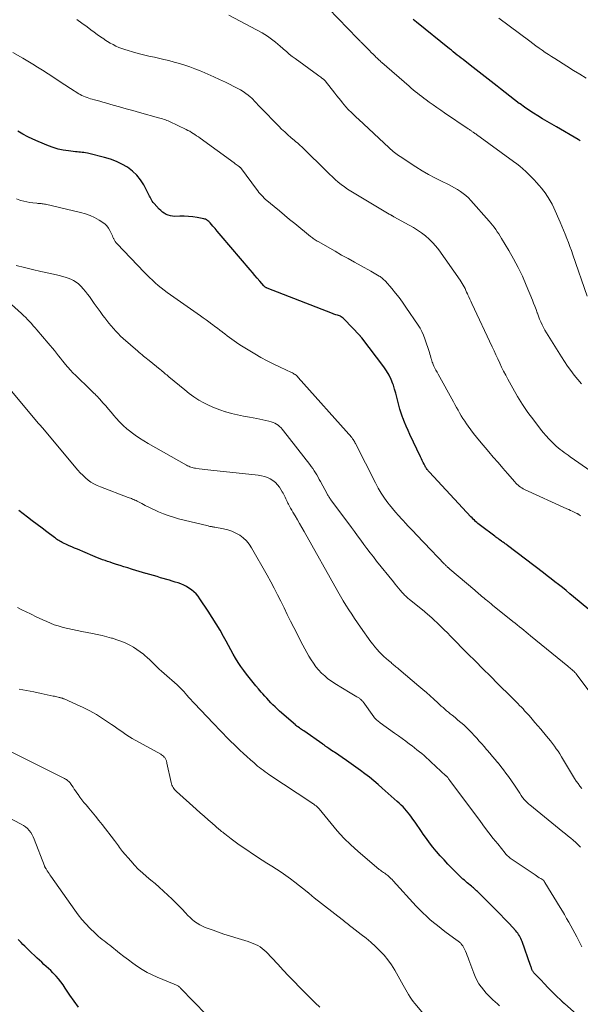
# Model space of a CAD drawing. Units: feet. Extents: x 1945000 to 1950006, y 570000 to 575000.
# Drawn here: x 1947952 to 1948071, y 570308 to 570516 of the extents above; entities that cross this region are included whole.
import ezdxf

# ---------------------------------------------------------------- set-up
doc = ezdxf.new("R2010")
doc.units = ezdxf.units.FT
doc.header["$LTSCALE"] = 100
doc.header["$MEASUREMENT"] = 0
doc.layers.add('CONTOUR INDEX', color=32, linetype='Continuous', lineweight=25)
doc.layers.add('CONTOUR INTERMEDIATE', color=40, linetype='Continuous', lineweight=15)

msp = doc.modelspace()

# ---------------------------------------------------------------- linework, layer by layer
at = {"layer": 'CONTOUR INDEX', "flags": 128}
for points, elevation in [([(1948070.74, 570490.66), (1948070.27, 570490.96), (1948065.69, 570493.58), (1948064.71, 570494.14), (1948063.73, 570494.72), (1948062.76, 570495.3), (1948061.79, 570495.9), (1948060.84, 570496.51), (1948059.89, 570497.13), (1948058.96, 570497.78), (1948058.04, 570498.44), (1948057.86, 570498.57), (1948056.86, 570499.32), (1948055.86, 570500.07), (1948054.87, 570500.83), (1948053.89, 570501.6), (1948053.16, 570502.18), (1948051.9, 570503.18), (1948050.64, 570504.17), (1948049.38, 570505.16), (1948048.12, 570506.15), (1948046.42, 570507.48), (1948046, 570507.8), (1948045.59, 570508.13), (1948045.17, 570508.46), (1948044.75, 570508.78), (1948044.34, 570509.11), (1948043.92, 570509.44), (1948043.51, 570509.77), (1948043.1, 570510.1), (1948036.12, 570515.73), (1948035.47, 570516.26)], 940), ([(1948074.12, 570390.29), (1948069.3, 570394.32), (1948068.52, 570394.96), (1948067.74, 570395.61), (1948066.95, 570396.24), (1948066.16, 570396.87), (1948065.36, 570397.5), (1948064.56, 570398.12), (1948063.76, 570398.74), (1948062.96, 570399.36), (1948055.35, 570405.17), (1948055.19, 570405.29), (1948055.03, 570405.4), (1948054.88, 570405.52), (1948054.72, 570405.64), (1948054.53, 570405.78), (1948054.47, 570405.83), (1948054.4, 570405.87), (1948054.34, 570405.91), (1948054.28, 570405.95), (1948054.18, 570406.02), (1948054.07, 570406.08), (1948053.59, 570406.43), (1948053.36, 570406.59), (1948053.14, 570406.76), (1948052.91, 570406.93), (1948052.69, 570407.1), (1948049.66, 570409.37), (1948049.39, 570409.58), (1948049.13, 570409.79), (1948048.87, 570410.01), (1948048.61, 570410.24), (1948048.36, 570410.47), (1948048.12, 570410.71), (1948047.88, 570410.96), (1948047.64, 570411.2), (1948038.88, 570420.64), (1948038.75, 570420.78), (1948038.63, 570420.93), (1948038.51, 570421.08), (1948038.39, 570421.23), (1948038.27, 570421.38), (1948038.17, 570421.54), (1948038.07, 570421.71), (1948037.97, 570421.88), (1948037.75, 570422.31), (1948037.55, 570422.69), (1948037.36, 570423.08), (1948037.17, 570423.47), (1948036.98, 570423.86), (1948034.77, 570428.59), (1948034.37, 570429.46), (1948033.98, 570430.33), (1948033.61, 570431.22), (1948033.25, 570432.11), (1948033.19, 570432.26), (1948032.89, 570433.08), (1948032.62, 570433.92), (1948032.39, 570434.76), (1948032.19, 570435.61), (1948031.99, 570436.47), (1948031.77, 570437.31), (1948031.53, 570438.16), (1948031.26, 570438.99), (1948031.16, 570439.28), (1948030.79, 570440.23), (1948030.36, 570441.15), (1948029.84, 570442.02), (1948029.26, 570442.87), (1948024.59, 570449.02), (1948024.53, 570449.09), (1948024.48, 570449.16), (1948024.42, 570449.23), (1948024.36, 570449.29), (1948024.3, 570449.36), (1948024.24, 570449.43), (1948024.18, 570449.49), (1948024.12, 570449.56), (1948020.95, 570452.92), (1948020.79, 570453.07), (1948020.63, 570453.21), (1948020.45, 570453.34), (1948020.26, 570453.46), (1948020.07, 570453.57), (1948019.87, 570453.66), (1948019.66, 570453.74), (1948019.45, 570453.8), (1948019.39, 570453.82), (1948019.15, 570453.89), (1948018.9, 570453.96), (1948018.66, 570454.04), (1948018.43, 570454.13), (1948004.62, 570459.52), (1948004.52, 570459.56), (1948004.42, 570459.61), (1948004.32, 570459.66), (1948004.23, 570459.72), (1948004.14, 570459.79), (1948004.06, 570459.86), (1948003.98, 570459.93), (1948003.9, 570460.02), (1948003.04, 570461.03), (1948002.53, 570461.63), (1948002.03, 570462.22), (1948001.52, 570462.81), (1948001.02, 570463.41), (1947994.93, 570470.54), (1947994.49, 570471.06), (1947994.05, 570471.57), (1947993.61, 570472.09), (1947993.17, 570472.61), (1947992.55, 570473.35), (1947992.42, 570473.49), (1947992.28, 570473.63), (1947992.12, 570473.76), (1947991.97, 570473.88), (1947991.8, 570473.98), (1947991.62, 570474.07), (1947991.44, 570474.13), (1947991.25, 570474.18), (1947989.82, 570474.43), (1947988.91, 570474.57), (1947988, 570474.67), (1947987.08, 570474.71), (1947986.16, 570474.71), (1947985.12, 570474.68), (1947984.65, 570474.7), (1947984.19, 570474.77), (1947983.74, 570474.91), (1947983.31, 570475.1), (1947982.9, 570475.34), (1947982.51, 570475.6), (1947982.15, 570475.91), (1947981.81, 570476.24), (1947980.75, 570477.4), (1947980.55, 570477.64), (1947980.37, 570477.89), (1947980.21, 570478.16), (1947980.06, 570478.43), (1947979.93, 570478.71), (1947979.79, 570478.99), (1947979.65, 570479.27), (1947979.5, 570479.55), (1947978.57, 570481.32), (1947977.88, 570482.41), (1947977.1, 570483.41), (1947976.16, 570484.27), (1947975.13, 570485.05), (1947975.1, 570485.07), (1947973.96, 570485.72), (1947972.78, 570486.3), (1947971.55, 570486.76), (1947970.28, 570487.15), (1947967, 570487.97), (1947966.65, 570488.05), (1947966.29, 570488.12), (1947965.94, 570488.17), (1947965.58, 570488.21), (1947965.22, 570488.24), (1947964.86, 570488.27), (1947964.5, 570488.31), (1947964.14, 570488.35), (1947962.66, 570488.51), (1947961.58, 570488.68), (1947960.5, 570488.91), (1947959.46, 570489.23), (1947958.42, 570489.6), (1947956.26, 570490.5), (1947955.16, 570490.99), (1947954.08, 570491.51), (1947953.02, 570492.07), (1947951.98, 570492.67)], 920), ([(1948069.91, 570306.12), (1948067.46, 570308.28), (1948067.42, 570308.32), (1948067.37, 570308.35), (1948067.33, 570308.39), (1948067.28, 570308.42), (1948067.24, 570308.46), (1948067.2, 570308.5), (1948067.15, 570308.53), (1948067.11, 570308.57), (1948067.09, 570308.59), (1948067.03, 570308.64), (1948066.98, 570308.69), (1948066.93, 570308.74), (1948066.88, 570308.79), (1948065.43, 570310.23), (1948064.66, 570311), (1948063.9, 570311.78), (1948063.14, 570312.56), (1948062.38, 570313.35), (1948061.01, 570314.77), (1948060.93, 570314.86), (1948060.85, 570314.96), (1948060.77, 570315.07), (1948060.7, 570315.17), (1948060.64, 570315.28), (1948060.59, 570315.4), (1948060.53, 570315.52), (1948060.49, 570315.63), (1948060.46, 570315.73), (1948060.4, 570315.89), (1948060.34, 570316.06), (1948060.28, 570316.23), (1948060.22, 570316.39), (1948058.43, 570321.48), (1948058.32, 570321.78), (1948058.19, 570322.08), (1948058.04, 570322.38), (1948057.88, 570322.66), (1948057.7, 570322.94), (1948057.52, 570323.21), (1948057.31, 570323.47), (1948057.1, 570323.71), (1948055.69, 570325.26), (1948054.75, 570326.26), (1948053.8, 570327.26), (1948052.84, 570328.24), (1948051.87, 570329.22), (1948049.47, 570331.6), (1948049.26, 570331.8), (1948049.05, 570332), (1948048.84, 570332.2), (1948048.62, 570332.4), (1948048.4, 570332.6), (1948048.18, 570332.79), (1948047.96, 570332.98), (1948047.73, 570333.17), (1948047.47, 570333.38), (1948047.16, 570333.63), (1948046.86, 570333.89), (1948046.56, 570334.14), (1948046.26, 570334.4), (1948045.96, 570334.67), (1948045.67, 570334.93), (1948045.38, 570335.21), (1948045.1, 570335.49), (1948043.61, 570336.99), (1948042.78, 570337.84), (1948041.97, 570338.7), (1948041.17, 570339.58), (1948040.39, 570340.47), (1948040.33, 570340.54), (1948039.6, 570341.42), (1948038.9, 570342.3), (1948038.23, 570343.21), (1948037.58, 570344.14), (1948037.21, 570344.68), (1948036.76, 570345.35), (1948036.3, 570346.02), (1948035.84, 570346.68), (1948035.37, 570347.34), (1948035.08, 570347.75), (1948034.75, 570348.2), (1948034.41, 570348.64), (1948034.05, 570349.07), (1948033.68, 570349.49), (1948033.3, 570349.89), (1948032.91, 570350.29), (1948032.51, 570350.68), (1948032.09, 570351.05), (1948028.93, 570353.87), (1948028.03, 570354.65), (1948027.12, 570355.42), (1948026.19, 570356.17), (1948025.26, 570356.91), (1948024.3, 570357.62), (1948023.34, 570358.33), (1948022.37, 570359.02), (1948021.39, 570359.71), (1948018.84, 570361.45), (1948018.54, 570361.65), (1948018.23, 570361.86), (1948017.93, 570362.07), (1948017.63, 570362.27), (1948017.24, 570362.53), (1948017.13, 570362.61), (1948017.02, 570362.68), (1948016.91, 570362.76), (1948016.8, 570362.84), (1948016.69, 570362.92), (1948016.58, 570363), (1948016.47, 570363.07), (1948016.36, 570363.15), (1948012.34, 570365.95), (1948012.11, 570366.12), (1948011.88, 570366.28), (1948011.65, 570366.44), (1948011.42, 570366.61), (1948011.09, 570366.84), (1948011.02, 570366.89), (1948010.96, 570366.93), (1948010.89, 570366.98), (1948010.82, 570367.03), (1948010.76, 570367.09), (1948010.69, 570367.14), (1948010.63, 570367.19), (1948010.57, 570367.25), (1948007.23, 570370.17), (1948006.76, 570370.6), (1948006.3, 570371.03), (1948005.84, 570371.47), (1948005.4, 570371.93), (1948004.96, 570372.39), (1948004.53, 570372.86), (1948004.11, 570373.33), (1948003.69, 570373.81), (1948003.37, 570374.17), (1948002.8, 570374.84), (1948002.24, 570375.51), (1948001.68, 570376.19), (1948001.13, 570376.87), (1948000.29, 570377.94), (1947999.66, 570378.76), (1947999.06, 570379.59), (1947998.5, 570380.45), (1947997.95, 570381.32), (1947997.43, 570382.21), (1947996.92, 570383.11), (1947996.42, 570384.01), (1947995.93, 570384.91), (1947995.42, 570385.88), (1947994.66, 570387.26), (1947993.87, 570388.62), (1947993.04, 570389.96), (1947992.18, 570391.28), (1947990.42, 570393.9), (1947990.03, 570394.42), (1947989.61, 570394.91), (1947989.15, 570395.36), (1947988.65, 570395.78), (1947988.63, 570395.8), (1947988.1, 570396.16), (1947987.56, 570396.49), (1947986.99, 570396.76), (1947986.4, 570397.01), (1947985.8, 570397.22), (1947985.19, 570397.43), (1947984.58, 570397.62), (1947983.97, 570397.8), (1947982.11, 570398.34), (1947981.36, 570398.56), (1947980.61, 570398.78), (1947979.85, 570399), (1947979.1, 570399.22), (1947979.01, 570399.24), (1947978.3, 570399.45), (1947977.59, 570399.66), (1947976.88, 570399.88), (1947976.18, 570400.1), (1947975.99, 570400.15), (1947975.19, 570400.4), (1947974.39, 570400.65), (1947973.59, 570400.9), (1947972.79, 570401.16), (1947971.98, 570401.42), (1947971.45, 570401.59), (1947970.92, 570401.77), (1947970.4, 570401.96), (1947969.87, 570402.14), (1947969.35, 570402.34), (1947968.83, 570402.54), (1947968.31, 570402.75), (1947967.8, 570402.96), (1947964.55, 570404.34), (1947963.97, 570404.59), (1947963.39, 570404.84), (1947962.81, 570405.1), (1947962.24, 570405.36), (1947961.6, 570405.65), (1947961.35, 570405.78), (1947961.1, 570405.91), (1947960.86, 570406.04), (1947960.62, 570406.19), (1947960.38, 570406.34), (1947960.15, 570406.5), (1947959.92, 570406.66), (1947959.7, 570406.83), (1947958.1, 570408.05), (1947957.08, 570408.83), (1947956.06, 570409.61), (1947955.03, 570410.38), (1947954, 570411.15), (1947952.18, 570412.52)], 900), ([(1947964.77, 570307.61), (1947963.84, 570308.87), (1947962.95, 570310.16), (1947961.99, 570311.62), (1947961.54, 570312.28), (1947961.06, 570312.93), (1947960.56, 570313.55), (1947960.04, 570314.16), (1947959.84, 570314.39), (1947959.39, 570314.86), (1947958.94, 570315.33), (1947958.47, 570315.78), (1947957.98, 570316.21), (1947957.49, 570316.64), (1947957.01, 570317.08), (1947956.53, 570317.52), (1947956.05, 570317.97), (1947954.27, 570319.67), (1947953.86, 570320.06), (1947953.46, 570320.46), (1947953.06, 570320.86), (1947952.67, 570321.26), (1947952.05, 570321.89)], 880)]:
    msp.add_lwpolyline(points, dxfattribs=dict(at, elevation=elevation))
at = {"layer": 'CONTOUR INTERMEDIATE', "flags": 128}
for points, elevation in [([(1948072.21, 570457.83), (1948069.15, 570466.59), (1948068.84, 570467.45), (1948068.53, 570468.32), (1948068.21, 570469.18), (1948067.88, 570470.04), (1948067.55, 570470.9), (1948067.21, 570471.75), (1948066.85, 570472.6), (1948066.48, 570473.45), (1948065.13, 570476.5), (1948064.78, 570477.23), (1948064.4, 570477.95), (1948063.98, 570478.65), (1948063.53, 570479.32), (1948063.51, 570479.35), (1948063.04, 570479.99), (1948062.55, 570480.62), (1948062.04, 570481.24), (1948061.51, 570481.84), (1948060.97, 570482.42), (1948060.41, 570483), (1948059.85, 570483.56), (1948059.27, 570484.12), (1948059.22, 570484.17), (1948058.6, 570484.73), (1948057.97, 570485.27), (1948057.32, 570485.79), (1948056.65, 570486.29), (1948048.81, 570491.99), (1948048.66, 570492.1), (1948048.5, 570492.22), (1948048.34, 570492.33), (1948048.18, 570492.44), (1948048.12, 570492.48), (1948047.99, 570492.57), (1948047.86, 570492.65), (1948047.73, 570492.74), (1948047.6, 570492.83), (1948047.47, 570492.92), (1948047.34, 570493.01), (1948047.21, 570493.1), (1948047.08, 570493.18), (1948042.09, 570496.58), (1948041.27, 570497.14), (1948040.46, 570497.7), (1948039.65, 570498.27), (1948038.84, 570498.84), (1948038.17, 570499.32), (1948037.7, 570499.65), (1948037.24, 570500), (1948036.79, 570500.35), (1948036.34, 570500.7), (1948035.89, 570501.06), (1948035.45, 570501.43), (1948035.01, 570501.8), (1948034.58, 570502.18), (1948028.83, 570507.19), (1948028.65, 570507.36), (1948028.47, 570507.52), (1948028.29, 570507.68), (1948028.11, 570507.84), (1948027.93, 570508.01), (1948027.76, 570508.18), (1948027.58, 570508.35), (1948027.41, 570508.52), (1948026.99, 570508.95), (1948026.61, 570509.33), (1948026.23, 570509.72), (1948025.85, 570510.1), (1948025.46, 570510.48), (1948024.73, 570511.21), (1948024.6, 570511.34), (1948024.47, 570511.47), (1948024.35, 570511.59), (1948024.22, 570511.72), (1948024.09, 570511.85), (1948023.96, 570511.98), (1948023.83, 570512.11), (1948023.7, 570512.24), (1948015.5, 570520.8)], 936), ([(1948076.38, 570418.44), (1948068.6, 570423.9), (1948068.17, 570424.2), (1948067.74, 570424.51), (1948067.31, 570424.82), (1948066.88, 570425.13), (1948066.47, 570425.46), (1948066.06, 570425.79), (1948065.66, 570426.14), (1948065.27, 570426.5), (1948064.74, 570427.02), (1948064.11, 570427.66), (1948063.5, 570428.32), (1948062.92, 570429.01), (1948062.36, 570429.71), (1948060.89, 570431.63), (1948059.69, 570433.26), (1948058.55, 570434.93), (1948057.48, 570436.65), (1948056.47, 570438.4), (1948055.44, 570440.28), (1948054.99, 570441.12), (1948054.55, 570441.97), (1948054.13, 570442.82), (1948053.72, 570443.68), (1948053.32, 570444.55), (1948052.92, 570445.42), (1948052.52, 570446.28), (1948052.11, 570447.14), (1948047.81, 570456.29), (1948047.59, 570456.75), (1948047.38, 570457.21), (1948047.18, 570457.67), (1948046.97, 570458.13), (1948046.9, 570458.29), (1948046.73, 570458.67), (1948046.56, 570459.05), (1948046.39, 570459.42), (1948046.21, 570459.79), (1948046.02, 570460.16), (1948045.82, 570460.52), (1948045.6, 570460.87), (1948045.37, 570461.21), (1948040.85, 570467.61), (1948040.22, 570468.42), (1948039.55, 570469.19), (1948038.82, 570469.9), (1948038.04, 570470.57), (1948037.21, 570471.19), (1948036.37, 570471.77), (1948035.5, 570472.32), (1948034.61, 570472.83), (1948031.38, 570474.59), (1948031.32, 570474.63), (1948031.25, 570474.66), (1948031.19, 570474.7), (1948031.12, 570474.74), (1948031.06, 570474.77), (1948030.99, 570474.81), (1948030.93, 570474.85), (1948030.86, 570474.89), (1948030.8, 570474.93), (1948030.7, 570474.99), (1948030.6, 570475.05), (1948030.51, 570475.1), (1948030.41, 570475.16), (1948022.97, 570479.57), (1948022.27, 570480), (1948021.59, 570480.45), (1948020.92, 570480.93), (1948020.26, 570481.42), (1948019.63, 570481.94), (1948019, 570482.47), (1948018.39, 570483.02), (1948017.8, 570483.58), (1948016.41, 570484.95), (1948015.71, 570485.63), (1948015.01, 570486.32), (1948014.31, 570487.01), (1948013.61, 570487.7), (1948012.81, 570488.51), (1948012.51, 570488.79), (1948012.22, 570489.08), (1948011.92, 570489.36), (1948011.61, 570489.64), (1948011.31, 570489.91), (1948011, 570490.19), (1948010.69, 570490.46), (1948010.38, 570490.72), (1948009.65, 570491.34), (1948008.98, 570491.93), (1948008.32, 570492.52), (1948007.68, 570493.14), (1948007.05, 570493.76), (1948003.21, 570497.67), (1948002.94, 570497.96), (1948002.68, 570498.24), (1948002.42, 570498.54), (1948002.16, 570498.83), (1948001.9, 570499.13), (1948001.63, 570499.41), (1948001.35, 570499.67), (1948001.05, 570499.93), (1948000.63, 570500.27), (1948000.11, 570500.67), (1947999.57, 570501.05), (1947999.01, 570501.39), (1947998.43, 570501.7), (1947995.79, 570503.02), (1947994.57, 570503.62), (1947993.34, 570504.2), (1947992.09, 570504.76), (1947990.84, 570505.3), (1947990.45, 570505.46), (1947989.38, 570505.88), (1947988.3, 570506.29), (1947987.21, 570506.65), (1947986.11, 570506.99), (1947985, 570507.3), (1947983.89, 570507.59), (1947982.77, 570507.86), (1947981.64, 570508.12), (1947980.82, 570508.3), (1947979.66, 570508.56), (1947978.51, 570508.84), (1947977.36, 570509.13), (1947976.21, 570509.45), (1947975.24, 570509.72), (1947974.59, 570509.93), (1947973.95, 570510.15), (1947973.32, 570510.4), (1947972.7, 570510.67), (1947972.09, 570510.97), (1947971.5, 570511.29), (1947970.92, 570511.64), (1947970.35, 570512), (1947970.1, 570512.17), (1947969.42, 570512.63), (1947968.75, 570513.11), (1947968.08, 570513.59), (1947967.41, 570514.08), (1947966.59, 570514.7), (1947965.51, 570515.49), (1947964.42, 570516.28)], 928), ([(1948070.99, 570439.32), (1948070.22, 570440.22), (1948069.47, 570441.15), (1948068.75, 570442.1), (1948068.05, 570443.06), (1948067.38, 570444.04), (1948066.73, 570445.04), (1948063.92, 570449.53), (1948063.59, 570450.09), (1948063.26, 570450.65), (1948062.96, 570451.22), (1948062.66, 570451.8), (1948062.39, 570452.39), (1948062.13, 570452.99), (1948061.9, 570453.59), (1948061.67, 570454.2), (1948061.63, 570454.33), (1948061.39, 570455), (1948061.14, 570455.68), (1948060.88, 570456.34), (1948060.62, 570457.01), (1948059.32, 570460.16), (1948058.5, 570462.04), (1948057.62, 570463.89), (1948056.66, 570465.69), (1948055.65, 570467.47), (1948054.12, 570470.03), (1948053.82, 570470.5), (1948053.52, 570470.98), (1948053.21, 570471.45), (1948052.89, 570471.91), (1948052.56, 570472.37), (1948052.22, 570472.81), (1948051.87, 570473.25), (1948051.5, 570473.67), (1948047.61, 570478.04), (1948047.11, 570478.57), (1948046.58, 570479.07), (1948046.02, 570479.52), (1948045.43, 570479.95), (1948044.81, 570480.34), (1948044.19, 570480.72), (1948043.55, 570481.07), (1948042.9, 570481.41), (1948041.43, 570482.12), (1948040.05, 570482.83), (1948038.69, 570483.56), (1948037.35, 570484.34), (1948036.04, 570485.16), (1948032.69, 570487.31), (1948032.38, 570487.52), (1948032.07, 570487.73), (1948031.77, 570487.96), (1948031.48, 570488.19), (1948031.19, 570488.42), (1948030.91, 570488.66), (1948030.63, 570488.91), (1948030.36, 570489.16), (1948023.88, 570495.22), (1948023.51, 570495.58), (1948023.13, 570495.93), (1948022.76, 570496.28), (1948022.39, 570496.64), (1948021.81, 570497.2), (1948021.73, 570497.27), (1948021.65, 570497.35), (1948021.58, 570497.43), (1948021.51, 570497.51), (1948021.43, 570497.59), (1948021.36, 570497.67), (1948021.29, 570497.76), (1948021.22, 570497.84), (1948020.55, 570498.68), (1948020.15, 570499.18), (1948019.75, 570499.69), (1948019.35, 570500.19), (1948018.94, 570500.7), (1948016.83, 570503.33), (1948016.8, 570503.38), (1948016.76, 570503.42), (1948016.71, 570503.47), (1948016.67, 570503.51), (1948016.63, 570503.55), (1948016.58, 570503.59), (1948016.54, 570503.63), (1948016.49, 570503.67), (1948016.15, 570503.92), (1948015.94, 570504.08), (1948015.72, 570504.24), (1948015.5, 570504.4), (1948015.28, 570504.56), (1948010.56, 570508.02), (1948009.92, 570508.5), (1948009.29, 570508.99), (1948008.68, 570509.5), (1948008.07, 570510.02), (1948007.9, 570510.17), (1948007.39, 570510.62), (1948006.87, 570511.07), (1948006.35, 570511.51), (1948005.82, 570511.95), (1948005.28, 570512.37), (1948004.72, 570512.76), (1948004.15, 570513.13), (1948003.56, 570513.47), (1947996.54, 570517.23)], 932), ([(1948072, 570503.86), (1948070.64, 570504.7), (1948069.28, 570505.54), (1948067.92, 570506.4), (1948065.35, 570508.02), (1948064.68, 570508.45), (1948064, 570508.89), (1948063.34, 570509.34), (1948062.68, 570509.8), (1948062.02, 570510.26), (1948061.37, 570510.73), (1948060.72, 570511.2), (1948060.07, 570511.68), (1948053.53, 570516.57)], 944), ([(1948070.75, 570411.4), (1948070.67, 570411.48), (1948070.59, 570411.55), (1948070.54, 570411.6), (1948070.48, 570411.65), (1948070.42, 570411.7), (1948070.36, 570411.74), (1948070.29, 570411.79), (1948070.23, 570411.83), (1948070.16, 570411.86), (1948070.09, 570411.9), (1948070.03, 570411.93), (1948069.41, 570412.21), (1948069.04, 570412.39), (1948068.66, 570412.56), (1948068.28, 570412.73), (1948067.91, 570412.9), (1948058.97, 570416.99), (1948058.67, 570417.14), (1948058.39, 570417.3), (1948058.11, 570417.48), (1948057.84, 570417.67), (1948057.59, 570417.88), (1948057.35, 570418.1), (1948057.11, 570418.33), (1948056.89, 570418.58), (1948055.34, 570420.36), (1948054.35, 570421.51), (1948053.36, 570422.65), (1948052.37, 570423.8), (1948051.39, 570424.96), (1948049.43, 570427.28), (1948048.81, 570428.03), (1948048.2, 570428.8), (1948047.62, 570429.58), (1948047.05, 570430.37), (1948046.71, 570430.85), (1948046.33, 570431.41), (1948045.95, 570431.98), (1948045.6, 570432.56), (1948045.26, 570433.15), (1948044.92, 570433.74), (1948044.59, 570434.33), (1948044.26, 570434.92), (1948043.93, 570435.52), (1948040.7, 570441.33), (1948040.48, 570441.75), (1948040.26, 570442.17), (1948040.05, 570442.6), (1948039.84, 570443.03), (1948039.67, 570443.4), (1948039.57, 570443.65), (1948039.47, 570443.91), (1948039.38, 570444.17), (1948039.3, 570444.43), (1948039.27, 570444.57), (1948039.17, 570444.9), (1948039.08, 570445.23), (1948038.98, 570445.56), (1948038.87, 570445.89), (1948037.91, 570448.84), (1948037.62, 570449.59), (1948037.3, 570450.33), (1948036.91, 570451.04), (1948036.48, 570451.73), (1948033.92, 570455.51), (1948033.21, 570456.53), (1948032.47, 570457.52), (1948031.7, 570458.49), (1948030.91, 570459.44), (1948029.57, 570461), (1948029.43, 570461.16), (1948029.28, 570461.31), (1948029.13, 570461.45), (1948028.97, 570461.59), (1948028.8, 570461.72), (1948028.63, 570461.84), (1948028.46, 570461.96), (1948028.28, 570462.07), (1948027.93, 570462.27), (1948027.57, 570462.47), (1948027.21, 570462.68), (1948026.85, 570462.88), (1948026.49, 570463.08), (1948024.46, 570464.21), (1948023.08, 570464.98), (1948021.71, 570465.75), (1948020.33, 570466.52), (1948018.96, 570467.3), (1948015.36, 570469.35), (1948015.15, 570469.47), (1948014.95, 570469.59), (1948014.75, 570469.72), (1948014.56, 570469.85), (1948014.36, 570469.99), (1948014.17, 570470.13), (1948013.99, 570470.27), (1948013.8, 570470.42), (1948010.44, 570473.16), (1948009.36, 570474.05), (1948008.27, 570474.94), (1948007.19, 570475.84), (1948006.11, 570476.74), (1948004.57, 570478.02), (1948004.27, 570478.28), (1948003.97, 570478.56), (1948003.68, 570478.85), (1948003.4, 570479.14), (1948003.14, 570479.45), (1948002.88, 570479.76), (1948002.62, 570480.08), (1948002.38, 570480.4), (1947999.17, 570484.75), (1947999.13, 570484.81), (1947999.08, 570484.87), (1947999.03, 570484.92), (1947998.98, 570484.98), (1947998.93, 570485.03), (1947998.88, 570485.08), (1947998.82, 570485.13), (1947998.76, 570485.17), (1947998.47, 570485.38), (1947998.26, 570485.53), (1947998.06, 570485.67), (1947997.85, 570485.82), (1947997.65, 570485.97), (1947990.44, 570491.2), (1947990.09, 570491.46), (1947989.73, 570491.71), (1947989.37, 570491.96), (1947989.01, 570492.2), (1947988.64, 570492.43), (1947988.26, 570492.66), (1947987.88, 570492.86), (1947987.49, 570493.06), (1947983.98, 570494.73), (1947983.7, 570494.85), (1947983.42, 570494.97), (1947983.13, 570495.08), (1947982.84, 570495.18), (1947982.55, 570495.28), (1947982.26, 570495.37), (1947981.96, 570495.46), (1947981.67, 570495.54), (1947977.63, 570496.65), (1947976.24, 570497.03), (1947974.85, 570497.42), (1947973.46, 570497.81), (1947972.08, 570498.21), (1947970.48, 570498.67), (1947969.9, 570498.84), (1947969.31, 570499.01), (1947968.72, 570499.17), (1947968.13, 570499.33), (1947967.7, 570499.45), (1947967.33, 570499.55), (1947966.96, 570499.67), (1947966.59, 570499.79), (1947966.22, 570499.92), (1947965.86, 570500.07), (1947965.51, 570500.23), (1947965.17, 570500.41), (1947964.84, 570500.61), (1947963.11, 570501.7), (1947961.92, 570502.46), (1947960.73, 570503.23), (1947959.55, 570504), (1947958.37, 570504.78), (1947957.18, 570505.57), (1947956.15, 570506.24), (1947955.12, 570506.88), (1947954.07, 570507.51), (1947953, 570508.12), (1947950.9, 570509.29)], 924), ([(1948074.4, 570371.88), (1948069.85, 570378.02), (1948069.78, 570378.12), (1948069.7, 570378.22), (1948069.61, 570378.32), (1948069.52, 570378.41), (1948069.43, 570378.5), (1948069.34, 570378.59), (1948069.25, 570378.67), (1948069.15, 570378.76), (1948068.93, 570378.94), (1948068.73, 570379.11), (1948068.52, 570379.29), (1948068.31, 570379.46), (1948068.1, 570379.63), (1948060.22, 570386.09), (1948059.76, 570386.47), (1948059.29, 570386.85), (1948058.83, 570387.23), (1948058.36, 570387.6), (1948057.9, 570387.98), (1948057.43, 570388.35), (1948056.96, 570388.73), (1948056.5, 570389.1), (1948052.23, 570392.52), (1948051.88, 570392.8), (1948051.54, 570393.08), (1948051.19, 570393.36), (1948050.85, 570393.65), (1948050.74, 570393.74), (1948050.45, 570393.98), (1948050.17, 570394.22), (1948049.88, 570394.47), (1948049.6, 570394.71), (1948049.31, 570394.95), (1948049.03, 570395.2), (1948048.74, 570395.44), (1948048.46, 570395.68), (1948043.19, 570400.15), (1948043.12, 570400.21), (1948043.05, 570400.27), (1948042.98, 570400.33), (1948042.91, 570400.39), (1948042.85, 570400.46), (1948042.78, 570400.52), (1948042.71, 570400.58), (1948042.64, 570400.65), (1948042.54, 570400.75), (1948042.42, 570400.86), (1948042.3, 570400.98), (1948042.19, 570401.1), (1948042.07, 570401.22), (1948037.79, 570405.7), (1948037.22, 570406.29), (1948036.66, 570406.88), (1948036.1, 570407.47), (1948035.54, 570408.07), (1948034.98, 570408.66), (1948034.42, 570409.25), (1948033.86, 570409.84), (1948033.3, 570410.43), (1948033.03, 570410.71), (1948032.35, 570411.45), (1948031.68, 570412.2), (1948031.05, 570412.97), (1948030.42, 570413.76), (1948030.13, 570414.15), (1948029.4, 570415.16), (1948028.71, 570416.19), (1948028.08, 570417.27), (1948027.49, 570418.36), (1948023.27, 570426.67), (1948023.22, 570426.76), (1948023.18, 570426.85), (1948023.13, 570426.95), (1948023.08, 570427.04), (1948023.03, 570427.13), (1948022.98, 570427.22), (1948022.93, 570427.31), (1948022.87, 570427.4), (1948022.82, 570427.47), (1948022.73, 570427.59), (1948022.64, 570427.7), (1948022.55, 570427.82), (1948022.46, 570427.93), (1948011.19, 570440.65), (1948011.04, 570440.82), (1948010.88, 570440.97), (1948010.71, 570441.11), (1948010.53, 570441.25), (1948010.34, 570441.37), (1948010.15, 570441.49), (1948009.96, 570441.6), (1948009.76, 570441.7), (1948007.38, 570442.8), (1948006.01, 570443.46), (1948004.64, 570444.16), (1948003.3, 570444.9), (1948001.98, 570445.67), (1947999.18, 570447.36), (1947998.66, 570447.69), (1947998.15, 570448.02), (1947997.64, 570448.37), (1947997.14, 570448.73), (1947996.65, 570449.1), (1947996.17, 570449.47), (1947995.68, 570449.85), (1947995.2, 570450.23), (1947995.15, 570450.27), (1947994.63, 570450.67), (1947994.12, 570451.07), (1947993.6, 570451.45), (1947993.07, 570451.84), (1947992.93, 570451.94), (1947992.33, 570452.37), (1947991.73, 570452.79), (1947991.13, 570453.22), (1947990.53, 570453.65), (1947983.53, 570458.59), (1947982.87, 570459.07), (1947982.23, 570459.57), (1947981.6, 570460.09), (1947980.99, 570460.63), (1947980.39, 570461.18), (1947979.8, 570461.74), (1947979.23, 570462.31), (1947978.66, 570462.9), (1947972.96, 570468.86), (1947972.74, 570469.12), (1947972.54, 570469.38), (1947972.37, 570469.67), (1947972.21, 570469.96), (1947972.19, 570470.02), (1947972.06, 570470.3), (1947971.93, 570470.57), (1947971.81, 570470.85), (1947971.68, 570471.13), (1947971.43, 570471.68), (1947971.14, 570472.2), (1947970.8, 570472.67), (1947970.38, 570473.07), (1947969.91, 570473.42), (1947969.12, 570473.91), (1947968.19, 570474.42), (1947967.23, 570474.87), (1947966.23, 570475.22), (1947965.21, 570475.51), (1947957.8, 570477.23), (1947957.58, 570477.28), (1947957.35, 570477.32), (1947957.12, 570477.35), (1947956.89, 570477.38), (1947956.66, 570477.4), (1947956.43, 570477.42), (1947956.19, 570477.44), (1947955.96, 570477.46), (1947955.13, 570477.54), (1947954.49, 570477.63), (1947953.86, 570477.74), (1947953.23, 570477.88), (1947952.6, 570478.06), (1947952.38, 570478.13), (1947951.66, 570478.37)], 916), ([(1948071.07, 570353.79), (1948070.65, 570354.3), (1948070.26, 570354.83), (1948069.89, 570355.37), (1948069.53, 570355.93), (1948066.75, 570360.52), (1948066.4, 570361.09), (1948066.03, 570361.66), (1948065.66, 570362.21), (1948065.27, 570362.76), (1948064.87, 570363.3), (1948064.46, 570363.84), (1948064.04, 570364.36), (1948063.61, 570364.88), (1948062.4, 570366.31), (1948061.79, 570367.03), (1948061.16, 570367.76), (1948060.54, 570368.48), (1948059.91, 570369.19), (1948059.32, 570369.85), (1948058.98, 570370.24), (1948058.64, 570370.61), (1948058.29, 570370.99), (1948057.93, 570371.36), (1948057.57, 570371.74), (1948057.4, 570371.92), (1948057.22, 570372.09), (1948057.04, 570372.27), (1948056.86, 570372.44), (1948056.69, 570372.62), (1948056.51, 570372.79), (1948056.33, 570372.97), (1948056.15, 570373.14), (1948053.33, 570375.93), (1948051.75, 570377.51), (1948050.17, 570379.09), (1948048.59, 570380.67), (1948047.02, 570382.26), (1948043.34, 570385.99), (1948042.67, 570386.66), (1948042.01, 570387.33), (1948041.33, 570387.98), (1948040.66, 570388.64), (1948039.76, 570389.49), (1948039.53, 570389.71), (1948039.29, 570389.93), (1948039.05, 570390.15), (1948038.8, 570390.36), (1948038.56, 570390.57), (1948038.31, 570390.78), (1948038.06, 570390.98), (1948037.81, 570391.19), (1948034.6, 570393.79), (1948034.4, 570393.96), (1948034.2, 570394.13), (1948034.01, 570394.3), (1948033.83, 570394.48), (1948033.64, 570394.66), (1948033.46, 570394.85), (1948033.29, 570395.04), (1948033.12, 570395.23), (1948032.72, 570395.7), (1948032.35, 570396.13), (1948031.98, 570396.56), (1948031.62, 570397), (1948031.27, 570397.44), (1948027.72, 570401.86), (1948027.04, 570402.73), (1948026.36, 570403.6), (1948025.69, 570404.49), (1948025.03, 570405.38), (1948024.38, 570406.28), (1948023.72, 570407.18), (1948023.07, 570408.07), (1948022.41, 570408.97), (1948018.09, 570414.8), (1948017.99, 570414.95), (1948017.88, 570415.1), (1948017.77, 570415.25), (1948017.67, 570415.41), (1948017.57, 570415.57), (1948017.47, 570415.72), (1948017.38, 570415.88), (1948017.29, 570416.05), (1948015.88, 570418.66), (1948015.63, 570419.12), (1948015.37, 570419.58), (1948015.1, 570420.04), (1948014.82, 570420.49), (1948014.54, 570420.94), (1948014.24, 570421.38), (1948013.93, 570421.81), (1948013.61, 570422.24), (1948008.08, 570429.38), (1948007.82, 570429.7), (1948007.54, 570430), (1948007.24, 570430.28), (1948006.93, 570430.54), (1948006.6, 570430.78), (1948006.25, 570430.98), (1948005.88, 570431.14), (1948005.49, 570431.27), (1948005, 570431.41), (1948004.36, 570431.58), (1948003.71, 570431.73), (1948003.06, 570431.87), (1948002.41, 570431.99), (1948000.88, 570432.26), (1947999.62, 570432.49), (1947998.37, 570432.76), (1947997.12, 570433.06), (1947995.89, 570433.39), (1947995.79, 570433.41), (1947994.62, 570433.78), (1947993.48, 570434.21), (1947992.36, 570434.71), (1947991.26, 570435.26), (1947990.2, 570435.88), (1947989.17, 570436.54), (1947988.17, 570437.26), (1947987.2, 570438.02), (1947983.89, 570440.77), (1947983.66, 570440.97), (1947983.42, 570441.17), (1947983.18, 570441.37), (1947982.95, 570441.57), (1947982.71, 570441.77), (1947982.48, 570441.97), (1947982.24, 570442.17), (1947982, 570442.36), (1947979.69, 570444.22), (1947979.39, 570444.46), (1947979.09, 570444.7), (1947978.79, 570444.94), (1947978.5, 570445.18), (1947978.2, 570445.43), (1947977.9, 570445.68), (1947977.61, 570445.93), (1947977.32, 570446.18), (1947974.23, 570448.9), (1947973.68, 570449.4), (1947973.15, 570449.91), (1947972.65, 570450.44), (1947972.15, 570450.98), (1947971.67, 570451.54), (1947971.21, 570452.1), (1947970.75, 570452.68), (1947970.31, 570453.26), (1947969.94, 570453.76), (1947969.33, 570454.6), (1947968.71, 570455.44), (1947968.1, 570456.29), (1947967.5, 570457.14), (1947967.08, 570457.72), (1947966.67, 570458.28), (1947966.24, 570458.83), (1947965.79, 570459.36), (1947965.33, 570459.88), (1947965.25, 570459.97), (1947964.79, 570460.4), (1947964.3, 570460.79), (1947963.76, 570461.11), (1947963.2, 570461.39), (1947962.61, 570461.62), (1947962, 570461.83), (1947961.39, 570462.01), (1947960.78, 570462.16), (1947958.55, 570462.66), (1947956.81, 570463.06), (1947955.08, 570463.47), (1947953.35, 570463.89), (1947951.62, 570464.32)], 912), ([(1948070.75, 570341.4), (1948070.28, 570341.92), (1948069.78, 570342.4), (1948069.25, 570342.86), (1948068.71, 570343.3), (1948068.17, 570343.75), (1948067.62, 570344.19), (1948067.08, 570344.64), (1948060.06, 570350.37), (1948059.9, 570350.5), (1948059.74, 570350.64), (1948059.58, 570350.77), (1948059.42, 570350.91), (1948059.27, 570351.05), (1948059.13, 570351.19), (1948058.99, 570351.35), (1948058.86, 570351.5), (1948058.82, 570351.55), (1948058.68, 570351.74), (1948058.54, 570351.92), (1948058.4, 570352.12), (1948058.27, 570352.32), (1948057.98, 570352.78), (1948057.71, 570353.21), (1948057.43, 570353.64), (1948057.14, 570354.06), (1948056.85, 570354.48), (1948055.56, 570356.3), (1948055.03, 570357.04), (1948054.49, 570357.76), (1948053.93, 570358.48), (1948053.37, 570359.19), (1948053.33, 570359.23), (1948052.77, 570359.91), (1948052.21, 570360.59), (1948051.64, 570361.25), (1948051.07, 570361.92), (1948050.94, 570362.06), (1948050.43, 570362.65), (1948049.91, 570363.24), (1948049.39, 570363.83), (1948048.87, 570364.42), (1948048.35, 570365), (1948047.81, 570365.57), (1948047.26, 570366.13), (1948046.7, 570366.67), (1948046.11, 570367.22), (1948045.52, 570367.75), (1948044.91, 570368.26), (1948044.3, 570368.77), (1948043.66, 570369.28), (1948043.27, 570369.59), (1948042.89, 570369.91), (1948042.51, 570370.23), (1948042.14, 570370.56), (1948041.76, 570370.89), (1948041.39, 570371.22), (1948041.02, 570371.56), (1948040.65, 570371.89), (1948039.83, 570372.64), (1948039.05, 570373.35), (1948038.26, 570374.05), (1948037.47, 570374.74), (1948036.67, 570375.42), (1948032.41, 570379.01), (1948032.2, 570379.19), (1948032, 570379.36), (1948031.79, 570379.53), (1948031.59, 570379.7), (1948031.38, 570379.87), (1948031.18, 570380.05), (1948030.97, 570380.22), (1948030.77, 570380.39), (1948030.21, 570380.84), (1948029.74, 570381.24), (1948029.27, 570381.66), (1948028.82, 570382.1), (1948028.39, 570382.54), (1948028.28, 570382.66), (1948027.81, 570383.18), (1948027.36, 570383.71), (1948026.92, 570384.26), (1948026.51, 570384.82), (1948024.33, 570387.88), (1948023.7, 570388.79), (1948023.07, 570389.71), (1948022.46, 570390.64), (1948021.85, 570391.57), (1948021.26, 570392.51), (1948020.68, 570393.46), (1948020.12, 570394.42), (1948019.57, 570395.39), (1948012.4, 570408.12), (1948011.94, 570408.94), (1948011.47, 570409.76), (1948010.99, 570410.58), (1948010.51, 570411.4), (1948010.03, 570412.2), (1948009.8, 570412.61), (1948009.56, 570413.03), (1948009.34, 570413.45), (1948009.12, 570413.87), (1948008.99, 570414.12), (1948008.84, 570414.42), (1948008.7, 570414.72), (1948008.56, 570415.03), (1948008.42, 570415.33), (1948008.28, 570415.64), (1948008.14, 570415.94), (1948007.97, 570416.23), (1948007.8, 570416.51), (1948007.2, 570417.46), (1948006.79, 570417.98), (1948006.35, 570418.46), (1948005.83, 570418.86), (1948005.27, 570419.21), (1948004.66, 570419.49), (1948004.04, 570419.71), (1948003.39, 570419.87), (1948002.73, 570419.98), (1947992.72, 570421.08), (1947992.1, 570421.15), (1947991.48, 570421.22), (1947990.86, 570421.29), (1947990.24, 570421.37), (1947989.49, 570421.47), (1947989.25, 570421.51), (1947989, 570421.56), (1947988.76, 570421.62), (1947988.52, 570421.7), (1947988.29, 570421.79), (1947988.06, 570421.88), (1947987.83, 570421.99), (1947987.61, 570422.11), (1947979.48, 570426.71), (1947978.55, 570427.26), (1947977.63, 570427.84), (1947976.74, 570428.46), (1947975.87, 570429.11), (1947975.85, 570429.13), (1947975.02, 570429.81), (1947974.23, 570430.52), (1947973.47, 570431.28), (1947972.75, 570432.07), (1947972.26, 570432.63), (1947971.68, 570433.29), (1947971.11, 570433.96), (1947970.53, 570434.62), (1947969.95, 570435.29), (1947969.27, 570436.07), (1947969.03, 570436.34), (1947968.79, 570436.6), (1947968.54, 570436.86), (1947968.28, 570437.11), (1947968.02, 570437.35), (1947967.76, 570437.6), (1947967.5, 570437.85), (1947967.25, 570438.1), (1947964.2, 570441.05), (1947963.62, 570441.63), (1947963.06, 570442.22), (1947962.52, 570442.82), (1947961.99, 570443.44), (1947961.83, 570443.64), (1947961.39, 570444.17), (1947960.96, 570444.7), (1947960.54, 570445.24), (1947960.12, 570445.78), (1947959.69, 570446.32), (1947959.27, 570446.85), (1947958.83, 570447.38), (1947958.39, 570447.91), (1947956, 570450.69), (1947955.62, 570451.14), (1947955.23, 570451.59), (1947954.84, 570452.03), (1947954.44, 570452.47), (1947954.04, 570452.91), (1947953.63, 570453.33), (1947953.2, 570453.74), (1947952.76, 570454.14), (1947950.61, 570456.06)], 908), ([(1948071.05, 570320.36), (1948069.99, 570322.43), (1948069.57, 570323.22), (1948069.15, 570324.01), (1948068.72, 570324.8), (1948068.29, 570325.58), (1948067.84, 570326.36), (1948067.39, 570327.14), (1948066.94, 570327.91), (1948066.47, 570328.67), (1948063.25, 570333.93), (1948063.22, 570333.99), (1948063.19, 570334.04), (1948063.16, 570334.1), (1948063.13, 570334.16), (1948063.08, 570334.25), (1948063.02, 570334.33), (1948062.39, 570334.75), (1948062.08, 570334.95), (1948061.78, 570335.15), (1948061.47, 570335.35), (1948061.17, 570335.55), (1948056.35, 570338.78), (1948056.14, 570338.93), (1948055.94, 570339.08), (1948055.75, 570339.23), (1948055.56, 570339.4), (1948055.38, 570339.57), (1948055.2, 570339.74), (1948055.03, 570339.93), (1948054.87, 570340.12), (1948053.3, 570342.08), (1948052.37, 570343.26), (1948051.44, 570344.44), (1948050.53, 570345.64), (1948049.63, 570346.84), (1948043.22, 570355.47), (1948043.13, 570355.59), (1948043.03, 570355.72), (1948042.94, 570355.84), (1948042.84, 570355.97), (1948042.73, 570356.11), (1948042.69, 570356.16), (1948042.65, 570356.22), (1948042.61, 570356.27), (1948042.56, 570356.32), (1948042.52, 570356.36), (1948042.47, 570356.41), (1948042.42, 570356.46), (1948042.37, 570356.5), (1948039.2, 570359.44), (1948038.72, 570359.88), (1948038.23, 570360.31), (1948037.74, 570360.74), (1948037.25, 570361.16), (1948036.75, 570361.57), (1948036.24, 570361.99), (1948035.73, 570362.39), (1948035.22, 570362.79), (1948034.69, 570363.19), (1948033.91, 570363.78), (1948033.12, 570364.37), (1948032.33, 570364.94), (1948031.53, 570365.51), (1948028.49, 570367.66), (1948028.31, 570367.79), (1948028.12, 570367.93), (1948027.95, 570368.08), (1948027.77, 570368.23), (1948027.61, 570368.39), (1948027.45, 570368.56), (1948027.3, 570368.73), (1948027.16, 570368.92), (1948024.88, 570372.08), (1948024.78, 570372.2), (1948024.68, 570372.32), (1948024.57, 570372.44), (1948024.46, 570372.55), (1948024.34, 570372.66), (1948024.21, 570372.76), (1948024.08, 570372.85), (1948023.95, 570372.93), (1948023.52, 570373.17), (1948023.17, 570373.38), (1948022.82, 570373.58), (1948022.47, 570373.79), (1948022.13, 570374), (1948018.92, 570375.96), (1948018.17, 570376.46), (1948017.44, 570376.99), (1948016.76, 570377.57), (1948016.1, 570378.18), (1948015.48, 570378.85), (1948014.91, 570379.53), (1948014.39, 570380.25), (1948013.9, 570380.99), (1948013.45, 570381.76), (1948013.01, 570382.54), (1948012.58, 570383.32), (1948012.16, 570384.11), (1948010.27, 570387.79), (1948009.57, 570389.18), (1948008.87, 570390.57), (1948008.19, 570391.96), (1948007.51, 570393.36), (1948006.83, 570394.75), (1948006.12, 570396.13), (1948005.39, 570397.5), (1948004.63, 570398.85), (1948001.34, 570404.63), (1948000.82, 570405.4), (1948000.24, 570406.11), (1947999.57, 570406.74), (1947998.83, 570407.3), (1947998.02, 570407.77), (1947997.19, 570408.16), (1947996.31, 570408.45), (1947995.41, 570408.67), (1947993.57, 570409), (1947993.39, 570409.04), (1947993.21, 570409.07), (1947993.03, 570409.1), (1947992.85, 570409.13), (1947992.67, 570409.16), (1947992.49, 570409.19), (1947992.31, 570409.23), (1947992.13, 570409.27), (1947985.9, 570410.81), (1947984.82, 570411.11), (1947983.75, 570411.45), (1947982.7, 570411.85), (1947981.66, 570412.29), (1947981.11, 570412.54), (1947980.36, 570412.89), (1947979.62, 570413.25), (1947978.89, 570413.62), (1947978.16, 570414), (1947977.16, 570414.53), (1947976.93, 570414.64), (1947976.69, 570414.75), (1947976.45, 570414.86), (1947976.21, 570414.95), (1947975.97, 570415.04), (1947975.73, 570415.13), (1947975.48, 570415.22), (1947975.24, 570415.31), (1947969.41, 570417.52), (1947968.72, 570417.82), (1947968.05, 570418.15), (1947967.42, 570418.55), (1947966.82, 570418.98), (1947966.24, 570419.47), (1947965.69, 570419.97), (1947965.17, 570420.51), (1947964.67, 570421.07), (1947957.17, 570429.98), (1947957.11, 570430.05), (1947957.05, 570430.13), (1947956.99, 570430.2), (1947956.93, 570430.27), (1947956.87, 570430.34), (1947956.81, 570430.41), (1947956.75, 570430.48), (1947956.69, 570430.55), (1947956.57, 570430.68), (1947956.52, 570430.73), (1947956.48, 570430.77), (1947956.44, 570430.82), (1947956.39, 570430.87), (1947956.35, 570430.91), (1947956.31, 570430.96), (1947956.27, 570431.01), (1947956.22, 570431.06), (1947956.21, 570431.08), (1947956.16, 570431.13), (1947956.12, 570431.19), (1947956.07, 570431.25), (1947956.02, 570431.31), (1947950.3, 570438.21)], 904), ([(1948053.68, 570307.85), (1948053.22, 570308.29), (1948052.75, 570308.73), (1948052.27, 570309.16), (1948052.01, 570309.4), (1948051.43, 570309.97), (1948050.86, 570310.56), (1948050.34, 570311.18), (1948049.84, 570311.82), (1948049.8, 570311.87), (1948049.34, 570312.56), (1948048.91, 570313.28), (1948048.55, 570314.04), (1948048.22, 570314.81), (1948047.2, 570317.59), (1948047.03, 570318.05), (1948046.86, 570318.5), (1948046.68, 570318.96), (1948046.5, 570319.41), (1948046.36, 570319.74), (1948046.23, 570320.02), (1948046.09, 570320.29), (1948045.92, 570320.54), (1948045.74, 570320.79), (1948045.5, 570321.07), (1948045.42, 570321.17), (1948045.33, 570321.25), (1948045.24, 570321.33), (1948045.15, 570321.41), (1948045.05, 570321.48), (1948044.96, 570321.56), (1948044.86, 570321.63), (1948044.76, 570321.7), (1948042.16, 570323.59), (1948041.35, 570324.2), (1948040.55, 570324.83), (1948039.76, 570325.47), (1948038.99, 570326.13), (1948038.23, 570326.81), (1948037.49, 570327.51), (1948036.78, 570328.23), (1948036.08, 570328.97), (1948031.24, 570334.29), (1948030.99, 570334.55), (1948030.74, 570334.8), (1948030.48, 570335.04), (1948030.21, 570335.27), (1948030.09, 570335.38), (1948029.87, 570335.55), (1948029.65, 570335.72), (1948029.43, 570335.88), (1948029.2, 570336.04), (1948028.97, 570336.19), (1948028.74, 570336.36), (1948028.52, 570336.53), (1948028.3, 570336.7), (1948023.76, 570340.55), (1948022.25, 570341.91), (1948020.79, 570343.33), (1948019.42, 570344.82), (1948018.1, 570346.37), (1948015.57, 570349.52), (1948015.55, 570349.53), (1948015.54, 570349.55), (1948015.53, 570349.57), (1948015.51, 570349.59), (1948015.46, 570349.66), (1948015.44, 570349.68), (1948015.43, 570349.69), (1948015.41, 570349.71), (1948015.4, 570349.73), (1948015.24, 570349.88), (1948015.14, 570349.97), (1948015.04, 570350.06), (1948014.93, 570350.14), (1948014.83, 570350.22), (1948014.71, 570350.3), (1948014.54, 570350.42), (1948014.37, 570350.54), (1948014.2, 570350.66), (1948014.03, 570350.77), (1948005, 570356.79), (1948004.59, 570357.06), (1948004.18, 570357.35), (1948003.78, 570357.64), (1948003.38, 570357.93), (1948002.98, 570358.24), (1948002.59, 570358.55), (1948002.21, 570358.87), (1948001.84, 570359.19), (1948001.08, 570359.86), (1948000.34, 570360.53), (1947999.6, 570361.21), (1947998.88, 570361.9), (1947998.15, 570362.59), (1947997.59, 570363.14), (1947997.03, 570363.69), (1947996.47, 570364.24), (1947995.92, 570364.8), (1947995.38, 570365.36), (1947994.83, 570365.92), (1947994.29, 570366.48), (1947993.75, 570367.05), (1947993.21, 570367.62), (1947989.29, 570371.73), (1947988.88, 570372.17), (1947988.47, 570372.61), (1947988.07, 570373.06), (1947987.68, 570373.51), (1947987.29, 570373.96), (1947987.09, 570374.19), (1947986.89, 570374.41), (1947986.69, 570374.63), (1947986.49, 570374.85), (1947986.28, 570375.06), (1947986.07, 570375.27), (1947985.85, 570375.47), (1947985.63, 570375.67), (1947982.86, 570378.09), (1947982.33, 570378.56), (1947981.82, 570379.03), (1947981.31, 570379.52), (1947980.81, 570380.01), (1947980.32, 570380.5), (1947979.81, 570380.98), (1947979.29, 570381.46), (1947978.76, 570381.92), (1947978.5, 570382.15), (1947977.81, 570382.69), (1947977.11, 570383.2), (1947976.37, 570383.65), (1947975.6, 570384.08), (1947975.47, 570384.14), (1947974.62, 570384.55), (1947973.75, 570384.92), (1947972.86, 570385.24), (1947971.96, 570385.54), (1947971.78, 570385.59), (1947970.77, 570385.87), (1947969.76, 570386.13), (1947968.74, 570386.36), (1947967.72, 570386.57), (1947965.46, 570386.98), (1947964.49, 570387.17), (1947963.51, 570387.38), (1947962.55, 570387.6), (1947961.58, 570387.84), (1947961.35, 570387.9), (1947960.51, 570388.14), (1947959.68, 570388.41), (1947958.87, 570388.72), (1947958.07, 570389.06), (1947957.28, 570389.42), (1947956.49, 570389.79), (1947955.7, 570390.16), (1947954.91, 570390.54), (1947954.66, 570390.67), (1947953.74, 570391.11), (1947952.83, 570391.56), (1947951.92, 570392.01)], 896), ([(1948040.16, 570303.18), (1948035.83, 570308.34), (1948035.47, 570308.8), (1948035.12, 570309.26), (1948034.8, 570309.74), (1948034.49, 570310.24), (1948034.19, 570310.74), (1948033.9, 570311.24), (1948033.61, 570311.75), (1948033.32, 570312.25), (1948031.55, 570315.41), (1948030.86, 570316.51), (1948030.12, 570317.58), (1948029.29, 570318.57), (1948028.4, 570319.52), (1948027.46, 570320.42), (1948026.49, 570321.3), (1948025.5, 570322.14), (1948024.48, 570322.95), (1948022.56, 570324.42), (1948022.3, 570324.63), (1948022.03, 570324.84), (1948021.77, 570325.05), (1948021.5, 570325.25), (1948021.24, 570325.46), (1948020.97, 570325.67), (1948020.71, 570325.88), (1948020.44, 570326.09), (1948014.56, 570330.71), (1948014.38, 570330.86), (1948014.2, 570331), (1948014.02, 570331.15), (1948013.85, 570331.3), (1948013.64, 570331.48), (1948013.57, 570331.54), (1948013.5, 570331.6), (1948013.43, 570331.66), (1948013.36, 570331.73), (1948013.29, 570331.79), (1948013.22, 570331.85), (1948013.15, 570331.91), (1948013.08, 570331.97), (1948010.47, 570334.02), (1948009.53, 570334.73), (1948008.57, 570335.43), (1948007.59, 570336.09), (1948006.59, 570336.73), (1948005.58, 570337.37), (1948004.58, 570338), (1948003.58, 570338.65), (1948002.59, 570339.3), (1947999.26, 570341.51), (1947998.69, 570341.9), (1947998.13, 570342.3), (1947997.58, 570342.71), (1947997.03, 570343.13), (1947996.3, 570343.7), (1947996.12, 570343.84), (1947995.95, 570343.98), (1947995.77, 570344.12), (1947995.59, 570344.26), (1947995.49, 570344.34), (1947995.37, 570344.44), (1947995.24, 570344.54), (1947995.12, 570344.64), (1947995, 570344.74), (1947994.87, 570344.84), (1947994.75, 570344.94), (1947994.63, 570345.05), (1947994.51, 570345.15), (1947993.04, 570346.44), (1947992.18, 570347.19), (1947991.33, 570347.94), (1947990.48, 570348.69), (1947989.63, 570349.45), (1947985.47, 570353.16), (1947985.26, 570353.36), (1947985.08, 570353.56), (1947984.91, 570353.78), (1947984.75, 570354.01), (1947984.62, 570354.26), (1947984.5, 570354.51), (1947984.41, 570354.77), (1947984.34, 570355.04), (1947983.44, 570359.18), (1947983.41, 570359.33), (1947983.37, 570359.49), (1947983.33, 570359.64), (1947983.29, 570359.8), (1947983.24, 570359.94), (1947983.18, 570360.08), (1947983.09, 570360.21), (1947982.99, 570360.33), (1947982.88, 570360.45), (1947982.71, 570360.61), (1947982.53, 570360.76), (1947982.34, 570360.89), (1947982.14, 570361.02), (1947976.14, 570364.39), (1947975.57, 570364.72), (1947975.02, 570365.07), (1947974.47, 570365.43), (1947973.93, 570365.81), (1947973.4, 570366.19), (1947972.87, 570366.57), (1947972.33, 570366.94), (1947971.78, 570367.31), (1947969.88, 570368.58), (1947968.55, 570369.41), (1947967.2, 570370.2), (1947965.8, 570370.91), (1947964.39, 570371.57), (1947961.76, 570372.72), (1947961.63, 570372.77), (1947961.5, 570372.82), (1947961.38, 570372.87), (1947961.25, 570372.91), (1947961.12, 570372.95), (1947960.99, 570372.98), (1947960.85, 570373.02), (1947960.72, 570373.05), (1947960.48, 570373.11), (1947960.22, 570373.17), (1947959.97, 570373.23), (1947959.72, 570373.28), (1947959.46, 570373.34), (1947956.9, 570373.9), (1947955.36, 570374.22), (1947953.82, 570374.52), (1947952.28, 570374.79)], 892), ([(1948015.74, 570307.61), (1948014.78, 570308.53), (1948013.83, 570309.45), (1948012.88, 570310.39), (1948011.95, 570311.33), (1948011.47, 570311.82), (1948010.3, 570313.02), (1948009.14, 570314.23), (1948007.99, 570315.44), (1948006.84, 570316.66), (1948004.41, 570319.28), (1948004.01, 570319.67), (1948003.59, 570320.02), (1948003.14, 570320.33), (1948002.66, 570320.61), (1948002.16, 570320.86), (1948001.65, 570321.08), (1948001.13, 570321.28), (1948000.61, 570321.46), (1947997.8, 570322.31), (1947996.65, 570322.68), (1947995.49, 570323.05), (1947994.34, 570323.44), (1947993.2, 570323.84), (1947992.13, 570324.22), (1947991.53, 570324.45), (1947990.95, 570324.71), (1947990.38, 570325.01), (1947989.83, 570325.34), (1947989.3, 570325.71), (1947988.8, 570326.1), (1947988.33, 570326.53), (1947987.88, 570326.99), (1947987.39, 570327.53), (1947986.7, 570328.27), (1947986, 570329), (1947985.29, 570329.71), (1947984.56, 570330.4), (1947982.71, 570332.12), (1947981.84, 570332.92), (1947980.96, 570333.7), (1947980.07, 570334.46), (1947979.16, 570335.21), (1947978.27, 570335.98), (1947977.4, 570336.77), (1947976.59, 570337.62), (1947975.8, 570338.49), (1947974.08, 570340.49), (1947973.85, 570340.78), (1947973.62, 570341.06), (1947973.41, 570341.36), (1947973.2, 570341.66), (1947973, 570341.96), (1947972.79, 570342.26), (1947972.58, 570342.55), (1947972.36, 570342.84), (1947969.81, 570346.16), (1947969.11, 570347.06), (1947968.4, 570347.94), (1947967.68, 570348.81), (1947966.95, 570349.67), (1947966.37, 570350.33), (1947965.92, 570350.86), (1947965.49, 570351.4), (1947965.08, 570351.96), (1947964.68, 570352.52), (1947964.41, 570352.91), (1947964.16, 570353.29), (1947963.9, 570353.67), (1947963.65, 570354.05), (1947963.4, 570354.43), (1947963.12, 570354.84), (1947963, 570355.01), (1947962.87, 570355.17), (1947962.72, 570355.31), (1947962.56, 570355.45), (1947962.39, 570355.58), (1947962.22, 570355.69), (1947962.04, 570355.8), (1947961.86, 570355.9), (1947950.74, 570361.47)], 888), ([(1947994.56, 570303.14), (1947986.32, 570311.64), (1947986.22, 570311.74), (1947986.11, 570311.84), (1947985.99, 570311.93), (1947985.87, 570312.02), (1947985.75, 570312.11), (1947985.62, 570312.18), (1947985.48, 570312.25), (1947985.35, 570312.31), (1947985.3, 570312.33), (1947985.14, 570312.4), (1947984.98, 570312.47), (1947984.82, 570312.53), (1947984.66, 570312.6), (1947981.41, 570313.93), (1947980.33, 570314.42), (1947979.27, 570314.95), (1947978.25, 570315.55), (1947977.25, 570316.19), (1947976.28, 570316.88), (1947975.32, 570317.58), (1947974.37, 570318.3), (1947973.43, 570319.03), (1947971.37, 570320.68), (1947970.97, 570320.99), (1947970.58, 570321.3), (1947970.18, 570321.61), (1947969.78, 570321.91), (1947969.39, 570322.22), (1947969, 570322.54), (1947968.63, 570322.88), (1947968.27, 570323.22), (1947967.2, 570324.27), (1947966.34, 570325.17), (1947965.51, 570326.1), (1947964.73, 570327.07), (1947963.99, 570328.08), (1947958.94, 570335.28), (1947958.75, 570335.56), (1947958.56, 570335.83), (1947958.37, 570336.12), (1947958.19, 570336.4), (1947957.93, 570336.81), (1947957.88, 570336.89), (1947957.83, 570336.97), (1947957.79, 570337.04), (1947957.75, 570337.13), (1947957.71, 570337.21), (1947957.67, 570337.29), (1947957.63, 570337.37), (1947957.6, 570337.46), (1947955.45, 570343.06), (1947955.23, 570343.56), (1947954.98, 570344.04), (1947954.69, 570344.5), (1947954.37, 570344.94), (1947954.01, 570345.34), (1947953.61, 570345.7), (1947953.17, 570346.01), (1947952.71, 570346.28), (1947949.69, 570347.78)], 884)]:
    msp.add_lwpolyline(points, dxfattribs=dict(at, elevation=elevation))

doc.saveas('drawing.dxf')
